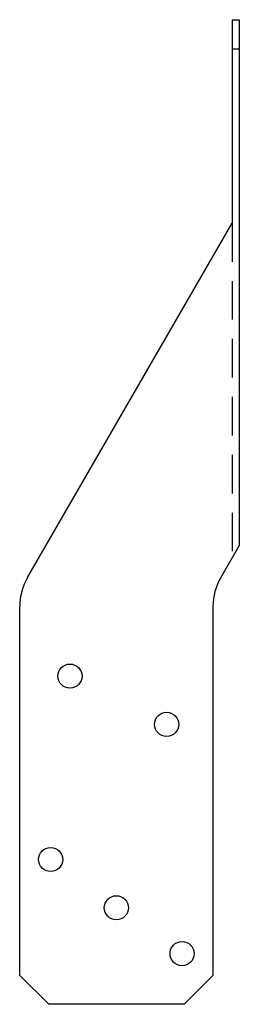
# Model space of a CAD drawing. Extents: x -0.19 to 1.23, y 0 to 6.38.
import ezdxf

# ---------------------------------------------------------------- set-up
doc = ezdxf.new("R2010")
doc.units = 0
doc.header["$MEASUREMENT"] = 0
doc.linetypes.add('HIDDEN', pattern=[0.375, 0.25, -0.125])
doc.layers.get('0').update_dxf_attribs({"linetype": 'CONTINUOUS'})

msp = doc.modelspace()

# ---------------------------------------------------------------- linework, layer by layer
for p, q in [((1.1875, 6.375), (1.2325, 6.375)), ((1.1875, 6.375), (1.1875, 5.058)), ((1.2325, 6.375), (1.2325, 2.9709)), ((1.2325, 6.1839), (1.1875, 6.1839)), ((-0.1373, 2.7635), (1.1875, 5.058)), ((1.2325, 2.9709), (1.1127, 2.7635)), ((-0.1875, 0.1875), (-0.1875, 2.576)), ((1.0625, 2.576), (1.0625, 0.1875)), ((0, 0), (-0.1875, 0.1875)), ((1.0625, 0.1875), (0.875, 0)), ((0.875, 0), (0, 0))]:
    msp.add_line(p, q)
at = {"linetype": 'HIDDEN'}
msp.add_line((1.1875, 5.058), (1.1875, 2.8929), dxfattribs=at)
for centre in [(0.1375, 2.125), (0.7625, 1.8125), (0.0125, 0.9375), (0.4375, 0.625), (0.8625, 0.3281)]:
    msp.add_circle(centre, 0.078)
for centre in [(0.1875, 2.576), (1.4375, 2.576)]:
    msp.add_arc(centre, 0.375, 150, 180)

doc.saveas('drawing.dxf')
